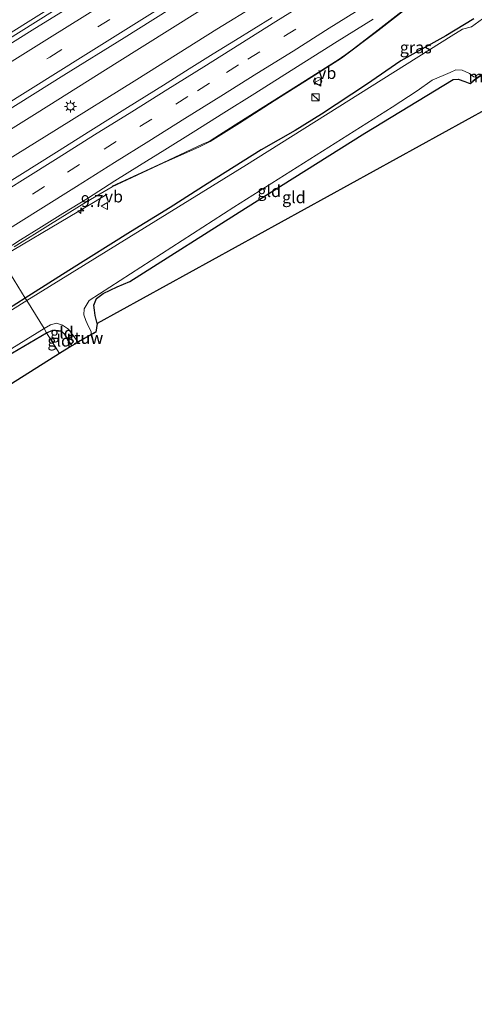
# Model space of a CAD drawing. Units: metres. Extents: x 120254 to 125705, y 500000 to 506250.
# Drawn here: x 120704 to 120800, y 500045 to 500253 of the extents above; entities that cross this region are included whole.
import ezdxf
from ezdxf.enums import TextEntityAlignment as Align

# ---------------------------------------------------------------- set-up
doc = ezdxf.new("R2010")
doc.units = ezdxf.units.M
doc.linetypes.add('VW-3-9_STREEP', pattern=[12, 3, -9])
doc.layers.get('0').update_dxf_attribs({"lineweight": 25})
for name, color, linetype, lineweight in [('B-ME-AM-KILOMETR-S-B1', 7, 'Continuous', 18), ('B-ME-BV-GELEIDECONSTRUCTIE-GELEIDERAIL-L-B1', 213, 'BV-GELEIDERAIL', 18), ('B-ME-GW-INSTEEKWATERGANG-L-B1', 10, 'Continuous', 25), ('B-ME-IE-GRASLAND-GV-B6', 93, 'Continuous', 18), ('B-ME-IE-GRONDWERKLIJN-GROND_INGERICHT-GV-B6', 253, 'Continuous', 18), ('B-ME-IE-HULPGEOMETRIE-L-B1', 53, 'Continuous', 18), ('B-ME-IE-INRICHTINGSELEMENT-S-B1', 253, 'Continuous', 18), ('B-ME-IE-MEUBILAIR_WEGMEUBILAIR-LICHTMAST-S-B1', 8, 'Continuous', 18), ('B-ME-KG-KADASTRAAL-OPNAMEDTMGRENS-L-B1', 10, 'Continuous', 25), ('B-ME-KW-STUW-GV-B6', 173, 'Continuous', 18), ('B-ME-KW-STUW-L-B1', 173, 'Continuous', 18), ('B-ME-MW-MUUR-GV-B6', 8, 'IE-TERREINAFSCHEIDING-KUNSTMATIG', 18), ('B-ME-OG-WATER-GV-B6', 153, 'Continuous', 18), ('B-ME-VH-VERH_SOORT-BITUMEN-GV-B6', 8, 'IE-TERREINAFSCHEIDING-NATUURLIJK-HOUTWAL', 18), ('B-ME-VW-MARKERING-39STREEP-015-L-B1', 255, 'VW-3-9_STREEP', 18), ('B-ME-VW-MARKERING-STREEP-015-L-B1', 7, 'Continuous', 18), ('B-ME-VW-MEUBILAIR_WEGMEUBILAIR-PRAATPAAL_INFO-S-B1', 8, 'Continuous', 18), ('B-ME-VW-MEUBILAIR_WEGMEUBILAIR-VERKEERSBORD-S-B1', 8, 'Continuous', 18)]:
    doc.layers.add(name, color=color, linetype=linetype, lineweight=lineweight)
doc.styles.add('NLCS-ISO', font='NLCS-ISO.TTF')
doc.linetypes.add('BV-GELEIDERAIL', pattern='A,10,-3,[108,NLCS.SHX,S=1,R=0,X=0,Y=0],-3', length=16)
doc.linetypes.add('IE-TERREINAFSCHEIDING-KUNSTMATIG', pattern='A,4,[82,NLCS.SHX,S=0.75,R=90,X=0,Y=0],4,-2', length=10)
doc.linetypes.add('IE-TERREINAFSCHEIDING-NATUURLIJK-HOUTWAL', pattern='A,7,-1.5,[67,NLCS.SHX,S=0.75,R=45,X=0,Y=0],-1.5,7,-1.5,[70,NLCS.SHX,S=0.75,R=0,X=0,Y=0],-1.5', length=20)

# ---------------------------------------------------------------- blocks, each defined once
blk = doc.blocks.new('praatpaal')
blk.add_circle((0, 0), 0.75)
blk.add_arc((0, 0), 1, 45, 135)
blk = doc.blocks.new('kast')
blk.add_line((-0.75, -0.75), (0.75, 0.75))
blk.add_lwpolyline([(-0.75, 0.75), (0.75, 0.75), (0.75, -0.75), (-0.75, -0.75)], close=True)
blk = doc.blocks.new('verkeersbord')
for p, q in [((0, 0.75), (-0.75, -0.625)), ((0.75, -0.625), (0, 0.75)), ((-0.75, -0.625), (0.75, -0.625))]:
    blk.add_line(p, q)
blk = doc.blocks.new('hecto')
for p, q in [((0, 0.625), (-0.625, 0)), ((0, -0.625), (0, 0.625)), ((-0.625, 0), (0.625, 0)), ((0.625, 0), (0, -0.625))]:
    blk.add_line(p, q)
blk = doc.blocks.new('lantaarnpaal')
for p, q in [((-0.75, 0), (-1.25, 0)), ((-0.88, 0.88), (-0.53, 0.53)), ((0, 0.75), (0, 1.25)), ((0.53, 0.53), (0.88, 0.88)), ((0.75, 0), (1.25, 0)), ((-0.53, -0.53), (-0.88, -0.88)), ((0, -0.75), (0, -1.25)), ((0.53, -0.53), (0.88, -0.88))]:
    blk.add_line(p, q)
blk.add_circle((0, 0), 0.75)

msp = doc.modelspace()

# ---------------------------------------------------------------- linework, layer by layer
at = {"layer": 'B-ME-BV-GELEIDECONSTRUCTIE-GELEIDERAIL-L-B1'}
for points in [[(120688.1, 500221.296, -1.861), (120690.532, 500222.814, -1.859), (120707.507, 500233.402, -1.856), (120724.459, 500244.023, -1.804), (120741.397, 500254.668, -1.802), (120758.383, 500265.238, -1.783), (120775.337, 500275.859, -1.81), (120792.297, 500286.47, -1.878), (120809.239, 500297.107, -1.869), (120826.193, 500307.727, -1.863), (120843.161, 500318.326, -1.896), (120860.107, 500328.956, -1.92), (120894.015, 500350.196, -1.949), (120910.348, 500360.392, -1.914)], [(120690.805, 500216.956, -1.727), (120694.61, 500219.361, -1.724), (120711.628, 500229.864, -1.75), (120728.611, 500240.433, -1.768), (120745.544, 500251.074, -1.808), (120762.575, 500261.555, -1.824), (120779.526, 500272.178, -1.829), (120796.436, 500282.854, -1.902), (120813.42, 500293.414, -1.946), (120830.394, 500303.993, -1.944), (120847.389, 500314.535, -1.89), (120864.343, 500325.147, -1.88), (120881.309, 500335.738, -1.834), (120898.271, 500346.337, -1.781), (120913.27, 500355.774, -1.829)], [(120678.96, 500235.963, -2.153), (120684.714, 500239.532, -2.149), (120694.87, 500245.905, -2.138), (120705.017, 500252.28, -2.143), (120715.175, 500258.653, -2.142), (120725.347, 500265.031, -2.134), (120728.608, 500267.327, -2.137), (120737.211, 500273.656, -1.975)], [(120699.719, 500202.652, -1.945), (120702.263, 500204.227, -1.953), (120712.543, 500210.309, -2.41), (120719.411, 500214.388, -2.729), (120722.3, 500216.136, -2.717)]]:
    msp.add_polyline3d(points, dxfattribs=at)
at = {"layer": 'B-ME-GW-INSTEEKWATERGANG-L-B1'}
msp.add_line((120714.193, 500200.005, -3.77), (120705.002, 500194.173, -3.688), dxfattribs=at)
for points in [[(120799.85, 500253.234, -3.602), (120793.993, 500249.66, -3.687), (120784.455, 500244.385, -3.625), (120777.188, 500239.376, -3.666)], [(120720.193, 500188.802, -4.049), (120719.791, 500190.475, -4.075), (120719.639, 500191.653, -4.075), (120719.514, 500192.685, -4.058), (120720.054, 500194.112, -4.01), (120721.486, 500195.121, -4.01), (120724.424, 500196.54, -3.956), (120727.102, 500197.661, -4.003), (120751.564, 500213.203, -4.037), (120776.801, 500229.056, -3.959), (120795.492, 500240.426, -3.893), (120796.549, 500240.51, -3.902), (120797.953, 500240.002, -3.944), (120798.695, 500239.705, -3.95), (120799.115, 500239.595, -3.881), (120799.756, 500240.092, -3.878)], [(120777.188, 500239.376, -3.666), (120767.674, 500233.109, -3.672), (120762.072, 500229.636, -3.681), (120754.873, 500225.546, -3.683)], [(120754.873, 500225.546, -3.683), (120743.485, 500218.326, -3.697), (120735.641, 500213.357, -3.697), (120727.254, 500208.207, -3.722), (120714.193, 500200.005, -3.77)], [(120705.002, 500194.173, -3.688), (120701.424, 500191.902, -3.656), (120693.456, 500186.758, -3.669), (120688.919, 500183.985, -3.704), (120681.198, 500179.147, -3.706), (120669.608, 500172.282, -3.669)], [(120628.325, 500129.529, -4.042), (120626.932, 500132.167, -4.075), (120626.315, 500133.618, -4.096), (120626.822, 500134.861, -4.096), (120627.47, 500135.725, -4.096), (120629.389, 500137.041, -4.096), (120648.93, 500149.445, -4.102), (120671.929, 500163.689, -4.129), (120702.294, 500182.567, -4.105), (120709.513, 500186.855, -4.118)], [(120709.513, 500186.855, -4.118), (120710.822, 500187.427, -4.136), (120711.908, 500187.285, -4.166), (120712.596, 500187.237, -4.13), (120713.323, 500186.537, -4.091), (120714.135, 500184.986, -4.085), (120714.839, 500184.074, -4.085)]]:
    msp.add_polyline3d(points, dxfattribs=at)
at = {"layer": 'B-ME-IE-GRASLAND-GV-B6'}
for points in [[(120713.765, 500256.72, -2.865), (120701.081, 500248.712, -2.865), (120688.354, 500240.772, -2.88), (120679.472, 500235.141, -2.891), (120675.88, 500240.906, -3.624), (120682.321, 500244.715, -3.624), (120687.384, 500247.71, -3.548), (120702.626, 500257.083, -3.404)], [(120757.196, 500253.55, -2.361), (120749.485, 500248.736, -2.359), (120744.76, 500245.819, -2.355), (120739.675, 500242.645, -2.342), (120734.229, 500239.231, -2.346), (120726.621, 500234.506, -2.303), (120718.884, 500229.638, -2.328), (120711.588, 500225.052, -2.317), (120703.868, 500220.2, -2.313), (120696.079, 500215.385, -2.329), (120692.986, 500213.456, -2.329), (120686.134, 500224.451, -2.513), (120687.715, 500225.441, -2.539), (120700.441, 500233.382, -2.523), (120713.149, 500241.351, -2.527), (120725.896, 500249.259, -2.491), (120738.573, 500257.278, -2.509)], [(120702.653, 500205.015, -2.626), (120710.33, 500209.813, -2.628), (120717.925, 500214.548, -2.614), (120723.38, 500217.7, -2.609), (120734.12, 500222.734, -2.616), (120741.879, 500226.213, -2.725), (120744.086, 500227.285, -2.726), (120750.279, 500231.218, -2.721), (120757.637, 500235.883, -2.712), (120765.504, 500240.825, -2.703), (120771.908, 500244.909, -2.689), (120779.544, 500250.725, -2.693), (120787.255, 500256.7, -2.626)], [(120803.281, 500254.367, -4.637), (120799.357, 500251.57, -4.637), (120797.461, 500251.073, -4.637), (120795.093, 500249.571, -4.637), (120751.797, 500222.385, -4.637), (120705.327, 500193.645, -4.637)], [(120799.85, 500253.234, -3.602), (120793.993, 500249.66, -3.687), (120784.455, 500244.385, -3.625), (120777.188, 500239.376, -3.666), (120767.674, 500233.109, -3.672), (120762.072, 500229.636, -3.681), (120754.873, 500225.546, -3.683), (120743.485, 500218.326, -3.697), (120735.641, 500213.357, -3.697), (120727.254, 500208.207, -3.722), (120714.193, 500200.005, -3.77), (120705.002, 500194.173, -3.688), (120699.486, 500203.025, -2.626)], [(120705.327, 500193.645, -4.637), (120705.002, 500194.173, -3.688), (120714.193, 500200.005, -3.77), (120727.254, 500208.207, -3.722), (120735.641, 500213.357, -3.697), (120743.485, 500218.326, -3.697), (120754.873, 500225.546, -3.683), (120762.072, 500229.636, -3.681), (120767.674, 500233.109, -3.672), (120777.188, 500239.376, -3.666), (120784.455, 500244.385, -3.625), (120793.993, 500249.66, -3.687), (120799.85, 500253.234, -3.602)], [(120699.486, 500203.025, -2.626), (120705.002, 500194.173, -3.688), (120701.424, 500191.902, -3.656)], [(120701.424, 500191.902, -3.656), (120705.002, 500194.173, -3.688), (120705.327, 500193.645, -4.637), (120640.763, 500153.139, -4.636)]]:
    msp.add_polyline3d(points, dxfattribs=at)
at = {"layer": 'B-ME-IE-GRONDWERKLIJN-GROND_INGERICHT-GV-B6'}
for points in [[(120799.756, 500240.092, -3.878), (120799.115, 500239.595, -3.881), (120798.695, 500239.705, -3.95), (120797.953, 500240.002, -3.944), (120796.549, 500240.51, -3.902), (120795.492, 500240.426, -3.893), (120776.801, 500229.056, -3.959), (120751.564, 500213.203, -4.037), (120727.102, 500197.661, -4.003), (120724.424, 500196.54, -3.956), (120721.486, 500195.121, -4.01), (120720.054, 500194.112, -4.01), (120719.514, 500192.685, -4.058), (120719.639, 500191.653, -4.075), (120719.791, 500190.475, -4.075), (120720.193, 500188.802, -4.049), (120719.892, 500186.982, -4.344), (120719.843, 500187.069, -4.344), (120718.967, 500186.571, -4.637), (120718.9, 500187.145, -4.637), (120718.348, 500188.158, -4.637), (120717.79, 500189.408, -4.637), (120717.414, 500190.627, -4.637), (120717.436, 500191.909, -4.637), (120718.544, 500193.642, -4.637), (120749.139, 500213.414, -4.637), (120782.609, 500234.587, -4.637), (120787.888, 500238.036, -4.637), (120791.067, 500240.259, -4.637), (120794.899, 500241.925, -4.637), (120796.112, 500242.497, -4.637), (120797.44, 500242.4, -4.637), (120798.944, 500241.688, -4.637), (120799.912, 500241.004, -4.637), (120800.6, 500240.826, -4.637), (120799.697, 500240.173, -3.878), (120799.756, 500240.092, -3.878)], [(120804.646, 500236.148, -3.908), (120803.574, 500235.426, -3.908), (120802.911, 500234.341, -3.929), (120720.193, 500188.802, -4.049), (120719.791, 500190.475, -4.075), (120719.639, 500191.653, -4.075), (120719.514, 500192.685, -4.058), (120720.054, 500194.112, -4.01), (120721.486, 500195.121, -4.01), (120724.424, 500196.54, -3.956), (120727.102, 500197.661, -4.003), (120751.564, 500213.203, -4.037), (120776.801, 500229.056, -3.959), (120795.492, 500240.426, -3.893), (120796.549, 500240.51, -3.902), (120797.953, 500240.002, -3.944), (120798.695, 500239.705, -3.95), (120799.115, 500239.595, -3.881), (120799.756, 500240.092, -3.878), (120801.52, 500241.368, -3.911), (120803.227, 500238.465, -3.929), (120804.646, 500236.148, -3.908)], [(120714.839, 500184.074, -4.085), (120714.135, 500184.986, -4.085), (120713.323, 500186.537, -4.091), (120712.596, 500187.237, -4.13), (120711.908, 500187.285, -4.166), (120710.822, 500187.427, -4.136), (120709.513, 500186.855, -4.118), (120708.96, 500187.752, -4.637), (120710.319, 500188.526, -4.637), (120711.634, 500188.873, -4.637), (120712.884, 500188.435, -4.637), (120714.137, 500187.622, -4.637), (120716.082, 500184.93, -4.637), (120715.421, 500184.554, -4.414), (120715.47, 500184.467, -4.414), (120714.839, 500184.074, -4.085)], [(120627.438, 500129.332, -4.636), (120626.314, 500132.285, -4.636), (120625.694, 500134.321, -4.636), (120626.932, 500136.196, -4.636), (120639.408, 500144.197, -4.636), (120668.634, 500162.421, -4.636), (120698.192, 500181.114, -4.636), (120708.96, 500187.752, -4.637), (120709.513, 500186.855, -4.118), (120702.294, 500182.567, -4.105), (120671.929, 500163.689, -4.129), (120648.93, 500149.445, -4.102), (120629.389, 500137.041, -4.096), (120627.47, 500135.725, -4.096), (120626.822, 500134.861, -4.096), (120626.315, 500133.618, -4.096), (120626.932, 500132.167, -4.075), (120628.325, 500129.529, -4.042), (120627.438, 500129.332, -4.636)], [(120628.325, 500129.529, -4.042), (120626.932, 500132.167, -4.075), (120626.315, 500133.618, -4.096), (120626.822, 500134.861, -4.096), (120627.47, 500135.725, -4.096), (120629.389, 500137.041, -4.096), (120648.93, 500149.445, -4.102), (120671.929, 500163.689, -4.129), (120702.294, 500182.567, -4.105), (120709.513, 500186.855, -4.118), (120712.2383, 500182.4344, -4.1011), (120628.325, 500129.529, -4.042)], [(120712.2383, 500182.4344, -4.1011), (120709.513, 500186.855, -4.118), (120710.822, 500187.427, -4.136), (120711.908, 500187.285, -4.166), (120712.596, 500187.237, -4.13), (120713.323, 500186.537, -4.091), (120714.135, 500184.986, -4.085), (120714.839, 500184.074, -4.085), (120712.2383, 500182.4344, -4.1011)]]:
    msp.add_polyline3d(points, dxfattribs=at)
at = {"layer": 'B-ME-IE-HULPGEOMETRIE-L-B1'}
msp.add_polyline3d([(120666.188, 500253.0071, -4.637), (120668.224, 500249.551, -4.637), (120675.164, 500241.714, -4.637), (120675.231, 500241.639, -4.33), (120675.88, 500240.906, -3.624), (120679.472, 500235.141, -2.891), (120679.975, 500234.335, -2.714), (120681.724, 500231.528, -2.69), (120683.583, 500228.545, -2.562), (120685.471, 500225.515, -2.499), (120686.126, 500224.464, -2.513), (120686.134, 500224.451, -2.513), (120692.986, 500213.456, -2.329), (120693.639, 500212.408, -2.352), (120695.542, 500209.355, -2.434), (120697.443, 500206.303, -2.508), (120699.486, 500203.025, -2.626), (120705.002, 500194.173, -3.688), (120705.327, 500193.645, -4.637), (120708.96, 500187.752, -4.637), (120709.513, 500186.855, -4.118), (120712.2383, 500182.4344, -4.1011)], dxfattribs=at)
at = {"layer": 'B-ME-KG-KADASTRAAL-OPNAMEDTMGRENS-L-B1'}
for points in [[(120933.8349, 500323.2019, -3.9405), (120881.857, 500290.468, -4.226), (120881.033, 500289.518, -4.637), (120878.501, 500287.366, -4.637), (120876.1, 500288.65, -4.145), (120805.667, 500236.801, -3.908), (120805.192, 500236.516, -3.908), (120805.248, 500236.433, -3.908), (120804.721, 500236.078, -4.835), (120803.921, 500235.539, -4.835), (120803.63, 500235.343, -3.908), (120803.574, 500235.426, -3.908), (120802.911, 500234.341, -3.929), (120720.193, 500188.802, -4.049), (120719.892, 500186.982, -4.344), (120718.499, 500186.189, -4.835), (120716.638, 500185.131, -4.835), (120715.47, 500184.467, -4.414), (120714.839, 500184.074, -4.085), (120712.2383, 500182.4344, -4.1011)], [(120712.2383, 500182.4344, -4.1011), (120628.325, 500129.529, -4.042), (120627.438, 500129.332, -4.636), (120623.793, 500128.57, -4.63), (120622.778, 500127.385, -4.003), (120535.539, 500073.395, -4.102), (120534.255, 500073.57, -4.63), (120530.533, 500072.414, -4.636), (120529.302, 500071.001, -3.973), (120488.5872, 500044.7867, -3.8842)]]:
    msp.add_polyline3d(points, dxfattribs=at)
at = {"layer": 'B-ME-KW-STUW-GV-B6'}
msp.add_polyline3d([(120716.638, 500185.131, -4.835), (120715.47, 500184.467, -4.414), (120715.421, 500184.554, -4.414), (120716.082, 500184.93, -4.637), (120718.967, 500186.571, -4.637), (120719.843, 500187.069, -4.344), (120719.892, 500186.982, -4.344), (120718.499, 500186.189, -4.835), (120716.638, 500185.131, -4.835)], dxfattribs=at)
at = {"layer": 'B-ME-KW-STUW-L-B1'}
msp.add_line((120719.647, 500186.893, -3.686), (120715.611, 500184.611, -3.686), dxfattribs=at)
at = {"layer": 'B-ME-MW-MUUR-GV-B6'}
msp.add_polyline3d([(120801.52, 500241.368, -3.911), (120799.756, 500240.092, -3.878), (120799.697, 500240.173, -3.878), (120800.6, 500240.826, -4.637), (120801.838, 500241.722, -4.637), (120802.207, 500241.989, -3.95), (120802.266, 500241.908, -3.95), (120801.52, 500241.368, -3.911)], dxfattribs=at)
at = {"layer": 'B-ME-OG-WATER-GV-B6'}
for points in [[(120800.6, 500240.826, -4.637), (120799.912, 500241.004, -4.637), (120798.944, 500241.688, -4.637), (120797.44, 500242.4, -4.637), (120796.112, 500242.497, -4.637), (120794.899, 500241.925, -4.637), (120791.067, 500240.259, -4.637), (120787.888, 500238.036, -4.637), (120782.609, 500234.587, -4.637), (120749.139, 500213.414, -4.637), (120718.544, 500193.642, -4.637), (120717.436, 500191.909, -4.637), (120717.414, 500190.627, -4.637), (120717.79, 500189.408, -4.637), (120718.348, 500188.158, -4.637), (120718.9, 500187.145, -4.637), (120718.967, 500186.571, -4.637), (120716.082, 500184.93, -4.637), (120714.137, 500187.622, -4.637), (120712.884, 500188.435, -4.637), (120711.634, 500188.873, -4.637), (120710.319, 500188.526, -4.637), (120708.96, 500187.752, -4.637), (120705.327, 500193.645, -4.637), (120751.797, 500222.385, -4.637), (120795.093, 500249.571, -4.637), (120797.461, 500251.073, -4.637), (120799.357, 500251.57, -4.637), (120803.281, 500254.367, -4.637)], [(120640.763, 500153.139, -4.636), (120705.327, 500193.645, -4.637), (120708.96, 500187.752, -4.637), (120698.192, 500181.114, -4.636)]]:
    msp.add_polyline3d(points, dxfattribs=at)
at = {"layer": 'B-ME-VH-VERH_SOORT-BITUMEN-GV-B6'}
for points in [[(120738.573, 500257.278, -2.509), (120725.896, 500249.259, -2.491), (120713.149, 500241.351, -2.527), (120700.441, 500233.382, -2.523), (120687.715, 500225.441, -2.539), (120686.134, 500224.451, -2.513), (120686.126, 500224.464, -2.513), (120685.471, 500225.515, -2.499), (120683.583, 500228.545, -2.562), (120681.724, 500231.528, -2.69), (120679.975, 500234.335, -2.714), (120679.472, 500235.141, -2.891), (120688.354, 500240.772, -2.88), (120701.081, 500248.712, -2.865), (120713.765, 500256.72, -2.865)], [(120787.255, 500256.7, -2.626), (120779.544, 500250.725, -2.693), (120771.908, 500244.909, -2.689), (120765.504, 500240.825, -2.703), (120757.637, 500235.883, -2.712), (120750.279, 500231.218, -2.721), (120744.086, 500227.285, -2.726), (120741.879, 500226.213, -2.725), (120734.12, 500222.734, -2.616), (120723.38, 500217.7, -2.609), (120717.925, 500214.548, -2.614), (120710.33, 500209.813, -2.628), (120702.653, 500205.015, -2.626)], [(120696.079, 500215.385, -2.329), (120703.868, 500220.2, -2.313), (120711.588, 500225.052, -2.317), (120718.884, 500229.638, -2.328), (120726.621, 500234.506, -2.303), (120734.229, 500239.231, -2.346), (120739.675, 500242.645, -2.342), (120744.76, 500245.819, -2.355), (120749.485, 500248.736, -2.359), (120757.196, 500253.55, -2.361)]]:
    msp.add_polyline3d(points, dxfattribs=at)
at = {"layer": 'B-ME-VW-MARKERING-39STREEP-015-L-B1'}
for points in [[(120683.583, 500228.545, -2.562), (120689.231, 500232.065, -2.563), (120710.189, 500245.18, -2.548), (120730.592, 500257.937, -2.543), (120750.764, 500270.546, -2.554), (120771.834, 500283.708, -2.559), (120792.388, 500296.567, -2.589), (120812.211, 500308.938, -2.602), (120833.526, 500322.25, -2.611), (120854.143, 500335.151, -2.605), (120873.538, 500347.282, -2.615), (120894.485, 500360.398, -2.619), (120905.855, 500367.496, -2.616)], [(120729.253, 500230.448, -2.429), (120736.851, 500235.209, -2.446), (120741.429, 500238.057, -2.454), (120747.587, 500241.914, -2.454), (120752.061, 500244.71, -2.47), (120759.706, 500249.495, -2.473), (120767.362, 500254.296, -2.451)], [(120695.542, 500209.355, -2.434), (120698.692, 500211.332, -2.434), (120706.493, 500216.2, -2.422), (120713.908, 500220.84, -2.422), (120721.672, 500225.705, -2.428), (120729.253, 500230.448, -2.429)]]:
    msp.add_polyline3d(points, dxfattribs=at)
at = {"layer": 'B-ME-VW-MARKERING-STREEP-015-L-B1'}
for points in [[(120679.975, 500234.335, -2.714), (120686.262, 500238.247, -2.71), (120706.474, 500250.849, -2.7), (120718.558, 500258.417, -2.703), (120741.214, 500272.595, -2.698), (120759.107, 500283.764, -2.702), (120780.897, 500297.395, -2.734), (120803.83, 500311.693, -2.728), (120818.437, 500320.839, -2.765), (120829.918, 500328.014, -2.762), (120845.401, 500337.688, -2.761), (120865.544, 500350.279, -2.76), (120885.358, 500362.713, -2.769), (120902.229, 500373.229, -2.774)], [(120681.975, 500231.685, -2.69), (120689.738, 500236.525, -2.637), (120710.11, 500249.245, -2.68), (120731.985, 500262.94, -2.665), (120751.939, 500275.415, -2.635), (120770.933, 500287.276, -2.634), (120790.772, 500299.692, -2.667), (120809.238, 500311.217, -2.672), (120831.679, 500325.229, -2.69), (120851.553, 500337.669, -2.684), (120871.041, 500349.87, -2.691), (120890.493, 500362.042, -2.694), (120903.977, 500370.466, -2.695)], [(120685.471, 500225.515, -2.499), (120685.476, 500225.518, -2.499), (120695.102, 500231.535, -2.494), (120699.682, 500234.393, -2.484), (120717.802, 500245.737, -2.476), (120735.83, 500256.986, -2.471), (120758.34, 500271.053, -2.496), (120779.045, 500283.992, -2.496), (120793.809, 500293.237, -2.518), (120812.629, 500304.989, -2.535), (120819.251, 500309.119, -2.545), (120836.416, 500319.856, -2.546), (120862.383, 500336.085, -2.534), (120876.633, 500345.009, -2.539), (120890.647, 500353.781, -2.55), (120907.758, 500364.47, -2.548), (120907.766, 500364.475, -2.548)], [(120750.205, 500231.312, -2.731), (120765.599, 500241.06, -2.711), (120771.394, 500244.746, -2.709), (120771.925, 500245.091, -2.709), (120772.841, 500245.736, -2.709), (120774.422, 500246.914, -2.709), (120779.612, 500250.948, -2.69), (120787.265, 500256.872, -2.643), (120794.154, 500262.21, -2.631)], [(120727.522, 500233.601, -2.335), (120735.164, 500238.372, -2.365), (120742.77, 500243.122, -2.377), (120750.376, 500247.879, -2.389), (120758.028, 500252.659, -2.391), (120765.436, 500257.318, -2.367)], [(120731.136, 500227.37, -2.504), (120738.78, 500232.152, -2.534), (120746.386, 500236.902, -2.546), (120753.992, 500241.659, -2.558), (120761.644, 500246.439, -2.56), (120769.314, 500251.262, -2.559), (120776.875, 500255.985, -2.568)], [(120699.235, 500203.48, -2.665), (120704.01, 500206.49, -2.67), (120707.895, 500208.906, -2.665), (120712.965, 500212.095, -2.665), (120718.13, 500215.26, -2.615), (120723.925, 500218.975, -2.65), (120729.145, 500222.196, -2.645), (120734.54, 500225.54, -2.645), (120740.5, 500229.295, -2.665), (120747.005, 500233.385, -2.615), (120753.571, 500237.46, -2.665), (120761.25, 500242.36, -2.67), (120770.975, 500248.44, -2.675), (120778.59, 500253.17, -2.67)], [(120693.639, 500212.408, -2.352), (120696.96, 500214.489, -2.35), (120704.427, 500219.158, -2.344), (120711.969, 500223.875, -2.345), (120719.664, 500228.695, -2.346), (120727.522, 500233.601, -2.335)], [(120750.205, 500231.312, -2.731), (120744.297, 500227.576, -2.723), (120743.714, 500227.224, -2.722), (120742.644, 500226.803, -2.707), (120734.103, 500222.821, -2.647), (120723.393, 500217.863, -2.628)], [(120697.443, 500206.303, -2.508), (120700.522, 500208.232, -2.505), (120708.256, 500213.071, -2.498), (120715.802, 500217.794, -2.503), (120723.896, 500222.847, -2.505), (120731.136, 500227.37, -2.504)]]:
    msp.add_polyline3d(points, dxfattribs=at)

# ---------------------------------------------------------------- block references
at = {"layer": 'B-ME-AM-KILOMETR-S-B1', "rotation": 90}
msp.add_blockref('hecto', (120716.77, 500212.675, -2.32), dxfattribs=at)
at = {"layer": 'B-ME-IE-INRICHTINGSELEMENT-S-B1', "rotation": 90}
msp.add_blockref('kast', (120766.384, 500236.638, -3.196), dxfattribs=at)
at = {"layer": 'B-ME-IE-MEUBILAIR_WEGMEUBILAIR-LICHTMAST-S-B1', "rotation": 90}
msp.add_blockref('lantaarnpaal', (120714.557, 500234.721, -2.145), dxfattribs=at)
at = {"layer": 'B-ME-VW-MEUBILAIR_WEGMEUBILAIR-PRAATPAAL_INFO-S-B1', "rotation": 90}
msp.add_blockref('praatpaal', (120767, 500240.07, -1.59), dxfattribs=at)
at = {"layer": 'B-ME-VW-MEUBILAIR_WEGMEUBILAIR-VERKEERSBORD-S-B1', "rotation": 90}
for p in [(120766.912, 500239.754, -2.901), (120721.781, 500213.637, -2.923)]:
    msp.add_blockref('verkeersbord', p, dxfattribs=at)

# ---------------------------------------------------------------- texts
at = {"layer": 'B-ME-AM-KILOMETR-S-B1', "ltscale": 0.2, "style": 'NLCS-ISO'}
msp.add_text('9.7', height=2.5, dxfattribs=at).set_placement((120716.77, 500212.675, -2.32), align=Align.BOTTOM_LEFT)
at = {"layer": 'B-ME-IE-GRASLAND-GV-B6', "ltscale": 0.2, "style": 'NLCS-ISO'}
msp.add_text('gras', height=2.5, dxfattribs=at).set_placement((120787.6045, 500247.2055), align=Align.MIDDLE_CENTER)
at = {"layer": 'B-ME-IE-GRONDWERKLIJN-GROND_INGERICHT-GV-B6', "ltscale": 0.2, "style": 'NLCS-ISO'}
for p in [(120756.5955, 500216.8105), (120761.8198, 500215.5035), (120712.1697, 500185.1742), (120712.7531, 500186.8612)]:
    msp.add_text('gld', height=2.5, dxfattribs=at).set_placement(p, align=Align.MIDDLE_CENTER)
at = {"layer": 'B-ME-KW-STUW-GV-B6', "ltscale": 0.2, "style": 'NLCS-ISO'}
msp.add_text('stuw', height=2.5, dxfattribs=at).set_placement((120717.6566, 500185.7679), align=Align.MIDDLE_CENTER)
at = {"layer": 'B-ME-KW-STUW-L-B1', "ltscale": 0.2, "style": 'NLCS-ISO'}
msp.add_text('stuw', height=2.5, dxfattribs=at).set_placement((120717.629, 500185.752), align=Align.MIDDLE_CENTER)
at = {"layer": 'B-ME-MW-MUUR-GV-B6', "ltscale": 0.2, "style": 'NLCS-ISO'}
msp.add_text('mr', height=2.5, dxfattribs=at).set_placement((120800.9816, 500241.0404), align=Align.MIDDLE_CENTER)
at = {"layer": 'B-ME-VW-MEUBILAIR_WEGMEUBILAIR-VERKEERSBORD-S-B1', "ltscale": 0.2, "style": 'NLCS-ISO'}
for p in [(120766.912, 500239.754, -2.901), (120721.781, 500213.637, -2.923)]:
    msp.add_text('vb', height=2.5, dxfattribs=at).set_placement(p, align=Align.BOTTOM_LEFT)

doc.saveas('drawing.dxf')
